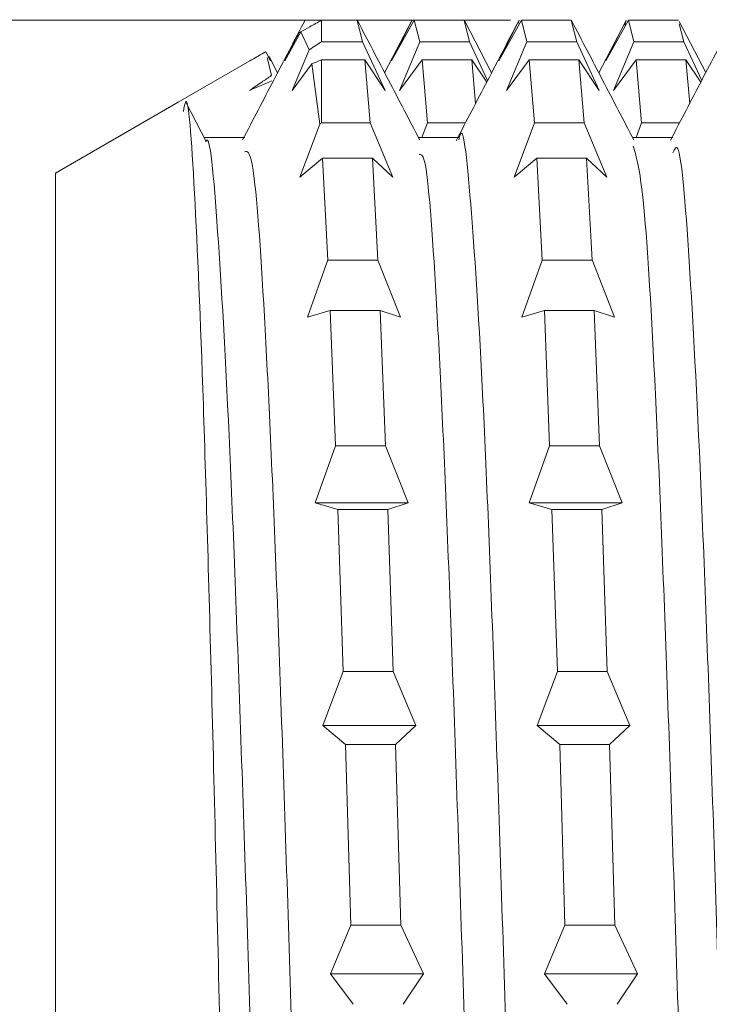
# Model space of a CAD drawing. Units: millimetres. Extents: x 75 to 127, y 74 to 217.
# Drawn here: x 88 to 89, y 195 to 197 of the extents above; entities that cross this region are included whole.
import ezdxf

# ---------------------------------------------------------------- set-up
doc = ezdxf.new("R2010")
doc.units = ezdxf.units.MM
doc.header["$MEASUREMENT"] = 0
doc.layers.add('COTAS', color=7, linetype='Continuous')

# ---------------------------------------------------------------- blocks, each defined once
blk = doc.blocks.new('block 9')
at = {"color": 7, "lineweight": 9, "true_color": 0xffffff}
blk.add_lwpolyline([(89.0069, 196.9222), (88.9501, 196.8132)], dxfattribs=at)
blk = doc.blocks.new('block 10')
at = {"color": 7, "lineweight": 9, "true_color": 0xffffff}
blk.add_lwpolyline([(88.5516, 196.9267), (88.4926, 196.8135)], dxfattribs=at)
blk = doc.blocks.new('block 19')
at = {"color": 7, "lineweight": 9, "true_color": 0xffffff}
blk.add_lwpolyline([(88.2046, 196.8386), (88.0515, 196.7502)], dxfattribs=at)
blk = doc.blocks.new('block 26')
at = {"color": 7, "lineweight": 9, "true_color": 0xffffff}
blk.add_lwpolyline([(89.1786, 196.8136), (89.1217, 196.9227)], dxfattribs=at)
blk = doc.blocks.new('block 27')
at = {"color": 7, "lineweight": 9, "true_color": 0xffffff}
blk.add_lwpolyline([(88.7211, 196.8134), (88.663, 196.9249)], dxfattribs=at)
blk = doc.blocks.new('block 28')
at = {"color": 7, "lineweight": 9, "true_color": 0xffffff}
blk.add_lwpolyline([(88.2639, 196.8133), (88.2459, 196.8478)], dxfattribs=at)
blk = doc.blocks.new('block 46')
at = {"color": 7, "lineweight": 9, "true_color": 0xffffff}
blk.add_open_spline([(89.2367, 196.9251), (89.2145, 196.8824), (89.1922, 196.8397), (89.1699, 196.797), (89.1477, 196.7543), (89.1254, 196.7117), (89.1032, 196.669)], degree=3, knots=[0, 0, 0, 0, 1, 1, 1, 2, 2, 2, 2], dxfattribs=at)
blk = doc.blocks.new('block 47')
at = {"color": 7, "lineweight": 9, "true_color": 0xffffff}
blk.add_open_spline([(88.779, 196.9244), (88.7567, 196.8817), (88.7345, 196.8389), (88.7122, 196.7962), (88.6899, 196.7535), (88.6677, 196.7108), (88.6454, 196.6681)], degree=3, knots=[0, 0, 0, 0, 1, 1, 1, 2, 2, 2, 2], dxfattribs=at)
blk = doc.blocks.new('block 48')
at = {"color": 7, "lineweight": 9, "true_color": 0xffffff}
blk.add_open_spline([(88.3226, 196.9258), (88.3003, 196.8831), (88.278, 196.8404), (88.2558, 196.7977), (88.2335, 196.755), (88.2113, 196.7124), (88.189, 196.6697)], degree=3, knots=[0, 0, 0, 0, 1, 1, 1, 2, 2, 2, 2], dxfattribs=at)
blk = doc.blocks.new('block 61')
at = {"color": 7, "lineweight": 9, "true_color": 0xffffff}
blk.add_open_spline([(89.0247, 196.67), (89.0026, 196.7125), (88.9805, 196.7549), (88.9583, 196.7973), (88.9362, 196.8398), (88.9141, 196.8822), (88.892, 196.9247)], degree=3, knots=[0, 0, 0, 0, 1, 1, 1, 2, 2, 2, 2], dxfattribs=at)
blk = doc.blocks.new('block 62')
at = {"color": 7, "lineweight": 9, "true_color": 0xffffff}
blk.add_open_spline([(88.5674, 196.6701), (88.5453, 196.7125), (88.5231, 196.755), (88.501, 196.7974), (88.4789, 196.8399), (88.4567, 196.8824), (88.4346, 196.9248)], degree=3, knots=[0, 0, 0, 0, 1, 1, 1, 2, 2, 2, 2], dxfattribs=at)
blk = doc.blocks.new('block 63')
at = {"color": 7, "lineweight": 9, "true_color": 0xffffff}
blk.add_lwpolyline([(88.1117, 196.6666), (88.0688, 196.7488)], dxfattribs=at)
blk = doc.blocks.new('block 73')
at = {"color": 7, "lineweight": 9, "true_color": 0xffffff}
blk.add_lwpolyline([(88.0515, 196.7502), (87.7897, 196.5991)], dxfattribs=at)
blk = doc.blocks.new('block 87')
at = {"color": 7, "lineweight": 9, "true_color": 0xffffff}
blk.add_lwpolyline([(88.1936, 196.6747), (88.1074, 196.6747)], dxfattribs=at)
blk = doc.blocks.new('block 88')
at = {"color": 7, "lineweight": 9, "true_color": 0xffffff}
blk.add_lwpolyline([(88.6511, 196.6747), (88.565, 196.6747)], dxfattribs=at)
blk = doc.blocks.new('block 89')
at = {"color": 7, "lineweight": 9, "true_color": 0xffffff}
blk.add_lwpolyline([(89.1085, 196.6747), (89.0223, 196.6747)], dxfattribs=at)
blk = doc.blocks.new('block 210')
at = {"color": 7, "lineweight": 9, "true_color": 0xffffff}
blk.add_lwpolyline([(88.5076, 196.8386), (88.5511, 196.9254)], dxfattribs=at)
blk = doc.blocks.new('block 211')
at = {"color": 7, "lineweight": 9, "true_color": 0xffffff}
blk.add_lwpolyline([(88.5559, 196.9254), (88.5076, 196.8386)], dxfattribs=at)
blk = doc.blocks.new('block 212')
at = {"color": 7, "lineweight": 9, "true_color": 0xffffff}
blk.add_lwpolyline([(88.5559, 196.9254), (88.5676, 196.8796)], dxfattribs=at)
blk = doc.blocks.new('block 213')
at = {"color": 7, "lineweight": 9, "true_color": 0xffffff}
blk.add_lwpolyline([(88.5241, 196.7757), (88.5676, 196.8796)], dxfattribs=at)
blk = doc.blocks.new('block 214')
at = {"color": 7, "lineweight": 9, "true_color": 0xffffff}
blk.add_lwpolyline([(88.5725, 196.841), (88.5241, 196.7757)], dxfattribs=at)
blk = doc.blocks.new('block 215')
at = {"color": 7, "lineweight": 9, "true_color": 0xffffff}
blk.add_lwpolyline([(88.5725, 196.841), (88.5838, 196.706)], dxfattribs=at)
blk = doc.blocks.new('block 216')
at = {"color": 7, "lineweight": 9, "true_color": 0xffffff}
blk.add_lwpolyline([(88.5721, 196.6747), (88.5838, 196.706)], dxfattribs=at)
blk = doc.blocks.new('block 221')
at = {"color": 7, "lineweight": 9, "true_color": 0xffffff}
blk.add_lwpolyline([(89.006, 196.9149), (89.0086, 196.9254)], dxfattribs=at)
blk = doc.blocks.new('block 222')
at = {"color": 7, "lineweight": 9, "true_color": 0xffffff}
blk.add_lwpolyline([(88.9651, 196.8386), (89.0086, 196.9254)], dxfattribs=at)
blk = doc.blocks.new('block 223')
at = {"color": 7, "lineweight": 9, "true_color": 0xffffff}
blk.add_lwpolyline([(89.0134, 196.9254), (88.9651, 196.8386)], dxfattribs=at)
blk = doc.blocks.new('block 224')
at = {"color": 7, "lineweight": 9, "true_color": 0xffffff}
blk.add_lwpolyline([(89.0134, 196.9254), (89.0248, 196.8796)], dxfattribs=at)
blk = doc.blocks.new('block 225')
at = {"color": 7, "lineweight": 9, "true_color": 0xffffff}
blk.add_lwpolyline([(88.9813, 196.7757), (89.0248, 196.8797)], dxfattribs=at)
blk = doc.blocks.new('block 226')
at = {"color": 7, "lineweight": 9, "true_color": 0xffffff}
blk.add_lwpolyline([(89.0297, 196.841), (88.9813, 196.7757)], dxfattribs=at)
blk = doc.blocks.new('block 227')
at = {"color": 7, "lineweight": 9, "true_color": 0xffffff}
blk.add_lwpolyline([(89.0297, 196.841), (89.0413, 196.706)], dxfattribs=at)
blk = doc.blocks.new('block 228')
at = {"color": 7, "lineweight": 9, "true_color": 0xffffff}
blk.add_lwpolyline([(89.0296, 196.6747), (89.0413, 196.706)], dxfattribs=at)
blk = doc.blocks.new('block 285')
at = {"color": 7, "lineweight": 9, "true_color": 0xffffff}
blk.add_open_spline([(88.2215, 196.8483), (88.2221, 196.8487), (88.2227, 196.849), (88.2233, 196.8494), (88.2283, 196.8522), (88.2332, 196.855), (88.2381, 196.8579)], degree=3, knots=[0, 0, 0, 0, 1, 1, 1, 2, 2, 2, 2], dxfattribs=at)
blk = doc.blocks.new('block 286')
at = {"color": 7, "lineweight": 9, "true_color": 0xffffff}
blk.add_open_spline([(88.239, 196.8584), (88.2326, 196.8547), (88.2261, 196.851), (88.2197, 196.8473), (88.2147, 196.8444), (88.2096, 196.8415), (88.2046, 196.8386)], degree=3, knots=[0, 0, 0, 0, 1, 1, 1, 2, 2, 2, 2], dxfattribs=at)
blk = doc.blocks.new('block 287')
at = {"color": 7, "lineweight": 9, "true_color": 0xffffff}
blk.add_lwpolyline([(88.2506, 196.8073), (88.2418, 196.8457)], dxfattribs=at)
blk = doc.blocks.new('block 288')
at = {"color": 7, "lineweight": 9, "true_color": 0xffffff}
blk.add_open_spline([(88.2046, 196.7757), (88.2132, 196.7816), (88.2217, 196.7875), (88.2302, 196.7933), (88.237, 196.798), (88.2438, 196.8026), (88.2505, 196.8073)], degree=3, knots=[0, 0, 0, 0, 1, 1, 1, 2, 2, 2, 2], dxfattribs=at)
blk = doc.blocks.new('block 289')
at = {"color": 7, "lineweight": 9, "true_color": 0xffffff}
blk.add_open_spline([(88.2517, 196.7961), (88.2429, 196.7922), (88.2341, 196.7884), (88.2252, 196.7846), (88.2184, 196.7817), (88.2115, 196.7787), (88.2046, 196.7757)], degree=3, knots=[0, 0, 0, 0, 1, 1, 1, 2, 2, 2, 2], dxfattribs=at)
blk = doc.blocks.new('block 345')
at = {"color": 7, "lineweight": 9, "true_color": 0xffffff}
blk.add_lwpolyline([(89.1443, 196.7479), (89.1363, 196.841)], dxfattribs=at)
blk = doc.blocks.new('block 346')
at = {"color": 7, "lineweight": 9, "true_color": 0xffffff}
blk.add_lwpolyline([(89.168, 196.7933), (89.1363, 196.841)], dxfattribs=at)
blk = doc.blocks.new('block 347')
at = {"color": 7, "lineweight": 9, "true_color": 0xffffff}
blk.add_lwpolyline([(89.1314, 196.8796), (89.1699, 196.7969)], dxfattribs=at)
blk = doc.blocks.new('block 348')
at = {"color": 7, "lineweight": 9, "true_color": 0xffffff}
blk.add_lwpolyline([(89.1314, 196.8796), (89.1219, 196.918)], dxfattribs=at)
blk = doc.blocks.new('block 356')
at = {"color": 7, "lineweight": 9, "true_color": 0xffffff}
blk.add_lwpolyline([(88.687, 196.7478), (88.679, 196.841)], dxfattribs=at)
blk = doc.blocks.new('block 357')
at = {"color": 7, "lineweight": 9, "true_color": 0xffffff}
blk.add_lwpolyline([(88.7107, 196.7934), (88.679, 196.841)], dxfattribs=at)
blk = doc.blocks.new('block 358')
at = {"color": 7, "lineweight": 9, "true_color": 0xffffff}
blk.add_lwpolyline([(88.6741, 196.8796), (88.7126, 196.797)], dxfattribs=at)
blk = doc.blocks.new('block 359')
at = {"color": 7, "lineweight": 9, "true_color": 0xffffff}
blk.add_lwpolyline([(88.6741, 196.8796), (88.6626, 196.9254)], dxfattribs=at)
blk = doc.blocks.new('block 367')
at = {"color": 7, "lineweight": 9, "true_color": 0xffffff}
blk.add_lwpolyline([(88.2487, 196.8386), (88.2389, 196.8584)], dxfattribs=at)
blk = doc.blocks.new('block 382')
at = {"color": 7, "lineweight": 9, "true_color": 0xffffff}
blk.add_lwpolyline([(89.0412, 196.706), (89.1225, 196.706)], dxfattribs=at)
blk = doc.blocks.new('block 387')
at = {"color": 7, "lineweight": 9, "true_color": 0xffffff}
blk.add_lwpolyline([(88.5838, 196.706), (88.6652, 196.706)], dxfattribs=at)
blk = doc.blocks.new('block 397')
at = {"color": 7, "lineweight": 9, "true_color": 0xffffff}
blk.add_lwpolyline([(89.1364, 196.841), (89.0298, 196.841)], dxfattribs=at)
blk = doc.blocks.new('block 400')
at = {"color": 7, "lineweight": 9, "true_color": 0xffffff}
blk.add_lwpolyline([(88.679, 196.841), (88.5724, 196.841)], dxfattribs=at)
blk = doc.blocks.new('block 412')
at = {"color": 7, "lineweight": 9, "true_color": 0xffffff}
blk.add_lwpolyline([(89.0249, 196.8796), (89.1315, 196.8796)], dxfattribs=at)
blk = doc.blocks.new('block 420')
at = {"color": 7, "lineweight": 9, "true_color": 0xffffff}
blk.add_lwpolyline([(88.5675, 196.8796), (88.6741, 196.8796)], dxfattribs=at)
blk = doc.blocks.new('block 423')
at = {"color": 7, "lineweight": 9, "true_color": 0xffffff}
blk.add_lwpolyline([(89.12, 196.9254), (89.0134, 196.9254)], dxfattribs=at)
blk = doc.blocks.new('block 427')
at = {"color": 7, "lineweight": 9, "true_color": 0xffffff}
blk.add_lwpolyline([(88.6627, 196.9254), (88.556, 196.9254)], dxfattribs=at)
blk = doc.blocks.new('block 442')
at = {"color": 7, "lineweight": 9, "true_color": 0xffffff}
blk.add_open_spline([(88.1936, 196.6445), (88.1989, 196.6455), (88.2042, 196.6465), (88.2095, 196.6183), (88.2177, 196.5751), (88.226, 196.4633), (88.2342, 196.3199), (88.2425, 196.1765), (88.2507, 196.0017), (88.2589, 195.7969), (88.267, 195.5921), (88.2751, 195.3575), (88.2833, 195.1083), (88.2914, 194.8592), (88.2997, 194.5955), (88.3079, 194.3319), (88.3162, 194.0683), (88.3244, 193.8046), (88.3326, 193.5552), (88.3408, 193.3059), (88.3489, 193.0708), (88.357, 192.866), (88.3652, 192.6612), (88.3734, 192.4867), (88.3816, 192.3419), (88.3899, 192.1971), (88.3981, 192.0821), (88.4063, 192.0422), (88.4106, 192.0214), (88.4148, 192.0209), (88.419, 192.0205)], degree=3, knots=[0, 0, 0, 0, 1, 1, 1, 2, 2, 2, 3, 3, 3, 4, 4, 4, 5, 5, 5, 6, 6, 6, 7, 7, 7, 8, 8, 8, 9, 9, 9, 10, 10, 10, 10], dxfattribs=at)
blk = doc.blocks.new('block 443')
at = {"color": 7, "lineweight": 9, "true_color": 0xffffff}
blk.add_open_spline([(88.6511, 196.6702), (88.6514, 196.6717), (88.6517, 196.6732), (88.652, 196.6745), (88.6602, 196.7127), (88.6682, 196.6343), (88.6764, 196.5328), (88.6846, 196.4313), (88.6929, 196.3068), (88.7011, 196.1425), (88.7094, 195.9781), (88.7176, 195.7738), (88.7257, 195.5476), (88.7339, 195.3213), (88.7419, 195.0732), (88.7501, 194.8152), (88.7583, 194.5573), (88.7665, 194.2896), (88.7748, 194.0281), (88.783, 193.7666), (88.7913, 193.5114), (88.7994, 193.275), (88.8076, 193.0387), (88.8157, 192.8211), (88.8238, 192.641), (88.832, 192.4609), (88.8402, 192.3182), (88.8485, 192.1975), (88.8567, 192.0768), (88.865, 191.978), (88.8732, 191.9947), (88.8735, 191.9955), (88.8739, 191.9965), (88.8743, 191.9975)], degree=3, knots=[0, 0, 0, 0, 1, 1, 1, 2, 2, 2, 3, 3, 3, 4, 4, 4, 5, 5, 5, 6, 6, 6, 7, 7, 7, 8, 8, 8, 9, 9, 9, 10, 10, 10, 11, 11, 11, 11], dxfattribs=at)
blk = doc.blocks.new('block 444')
at = {"color": 7, "lineweight": 9, "true_color": 0xffffff}
blk.add_open_spline([(89.1085, 196.6422), (89.1119, 196.65), (89.1154, 196.6578), (89.1188, 196.6511), (89.127, 196.6352), (89.135, 196.5376), (89.1432, 196.4102), (89.1514, 196.2827), (89.1597, 196.1253), (89.168, 195.9345), (89.1762, 195.7437), (89.1844, 195.5194), (89.1925, 195.2777), (89.2007, 195.036), (89.2088, 194.7768), (89.2169, 194.5139), (89.2251, 194.2511), (89.2334, 193.9847), (89.2416, 193.7294), (89.2499, 193.4741), (89.2581, 193.23), (89.2663, 193.0126), (89.2744, 192.7952), (89.2825, 192.6045), (89.2907, 192.4445), (89.2988, 192.2845), (89.3071, 192.1553), (89.3153, 192.0891), (89.3216, 192.0387), (89.3278, 192.0249), (89.3341, 192.0111)], degree=3, knots=[0, 0, 0, 0, 1, 1, 1, 2, 2, 2, 3, 3, 3, 4, 4, 4, 5, 5, 5, 6, 6, 6, 7, 7, 7, 8, 8, 8, 9, 9, 9, 10, 10, 10, 10], dxfattribs=at)
blk = doc.blocks.new('block 451')
at = {"color": 7, "lineweight": 9, "true_color": 0xffffff}
blk.add_lwpolyline([(88.3062, 196.8899), (88.3087, 196.898)], dxfattribs=at)
blk = doc.blocks.new('block 452')
at = {"color": 7, "lineweight": 9, "true_color": 0xffffff}
blk.add_lwpolyline([(88.2791, 196.8386), (88.3086, 196.8979)], dxfattribs=at)
blk = doc.blocks.new('block 453')
at = {"color": 7, "lineweight": 9, "true_color": 0xffffff}
blk.add_lwpolyline([(88.3135, 196.9006), (88.2791, 196.8386)], dxfattribs=at)
blk = doc.blocks.new('block 454')
at = {"color": 7, "lineweight": 9, "true_color": 0xffffff}
blk.add_lwpolyline([(88.3135, 196.9007), (88.3312, 196.862)], dxfattribs=at)
blk = doc.blocks.new('block 455')
at = {"color": 7, "lineweight": 9, "true_color": 0xffffff}
blk.add_lwpolyline([(88.2952, 196.7757), (88.3313, 196.8621)], dxfattribs=at)
blk = doc.blocks.new('block 456')
at = {"color": 7, "lineweight": 9, "true_color": 0xffffff}
blk.add_lwpolyline([(88.3372, 196.8325), (88.2952, 196.7757)], dxfattribs=at)
blk = doc.blocks.new('block 457')
at = {"color": 7, "lineweight": 9, "true_color": 0xffffff}
blk.add_lwpolyline([(88.3372, 196.8324), (88.3543, 196.7036)], dxfattribs=at)
blk = doc.blocks.new('block 458')
at = {"color": 7, "lineweight": 9, "true_color": 0xffffff}
blk.add_lwpolyline([(88.3117, 196.5902), (88.3543, 196.7035)], dxfattribs=at)
blk = doc.blocks.new('block 459')
at = {"color": 7, "lineweight": 9, "true_color": 0xffffff}
blk.add_lwpolyline([(88.3601, 196.6307), (88.3117, 196.5902)], dxfattribs=at)
blk = doc.blocks.new('block 460')
at = {"color": 7, "lineweight": 9, "true_color": 0xffffff}
blk.add_lwpolyline([(88.3601, 196.6307), (88.3714, 196.4132)], dxfattribs=at)
blk = doc.blocks.new('block 461')
at = {"color": 7, "lineweight": 9, "true_color": 0xffffff}
blk.add_lwpolyline([(88.3279, 196.2913), (88.3714, 196.4133)], dxfattribs=at)
blk = doc.blocks.new('block 462')
at = {"color": 7, "lineweight": 9, "true_color": 0xffffff}
blk.add_lwpolyline([(88.3762, 196.305), (88.3279, 196.2913)], dxfattribs=at)
blk = doc.blocks.new('block 463')
at = {"color": 7, "lineweight": 9, "true_color": 0xffffff}
blk.add_lwpolyline([(88.3762, 196.305), (88.3879, 196.016)], dxfattribs=at)
blk = doc.blocks.new('block 464')
at = {"color": 7, "lineweight": 9, "true_color": 0xffffff}
blk.add_lwpolyline([(88.3444, 195.894), (88.3879, 196.016)], dxfattribs=at)
blk = doc.blocks.new('block 465')
at = {"color": 7, "lineweight": 9, "true_color": 0xffffff}
blk.add_lwpolyline([(88.3928, 195.8803), (88.3444, 195.894)], dxfattribs=at)
blk = doc.blocks.new('block 466')
at = {"color": 7, "lineweight": 9, "true_color": 0xffffff}
blk.add_lwpolyline([(88.3928, 195.8803), (88.4041, 195.5342)], dxfattribs=at)
blk = doc.blocks.new('block 467')
at = {"color": 7, "lineweight": 9, "true_color": 0xffffff}
blk.add_lwpolyline([(88.3606, 195.4183), (88.4041, 195.5342)], dxfattribs=at)
blk = doc.blocks.new('block 468')
at = {"color": 7, "lineweight": 9, "true_color": 0xffffff}
blk.add_lwpolyline([(88.4089, 195.3778), (88.3606, 195.4183)], dxfattribs=at)
blk = doc.blocks.new('block 469')
at = {"color": 7, "lineweight": 9, "true_color": 0xffffff}
blk.add_lwpolyline([(88.4089, 195.3778), (88.4205, 194.992)], dxfattribs=at)
blk = doc.blocks.new('block 470')
at = {"color": 7, "lineweight": 9, "true_color": 0xffffff}
blk.add_lwpolyline([(88.377, 194.888), (88.4205, 194.992)], dxfattribs=at)
blk = doc.blocks.new('block 471')
at = {"color": 7, "lineweight": 9, "true_color": 0xffffff}
blk.add_lwpolyline([(88.4254, 194.8228), (88.377, 194.888)], dxfattribs=at)
blk = doc.blocks.new('block 493')
at = {"color": 7, "lineweight": 9, "true_color": 0xffffff}
blk.add_lwpolyline([(88.7781, 196.9183), (88.7799, 196.9254)], dxfattribs=at)
blk = doc.blocks.new('block 494')
at = {"color": 7, "lineweight": 9, "true_color": 0xffffff}
blk.add_lwpolyline([(88.7364, 196.8386), (88.7799, 196.9254)], dxfattribs=at)
blk = doc.blocks.new('block 495')
at = {"color": 7, "lineweight": 9, "true_color": 0xffffff}
blk.add_lwpolyline([(88.7848, 196.9254), (88.7364, 196.8386)], dxfattribs=at)
blk = doc.blocks.new('block 496')
at = {"color": 7, "lineweight": 9, "true_color": 0xffffff}
blk.add_lwpolyline([(88.7848, 196.9254), (88.7962, 196.8796)], dxfattribs=at)
blk = doc.blocks.new('block 497')
at = {"color": 7, "lineweight": 9, "true_color": 0xffffff}
blk.add_lwpolyline([(88.7527, 196.7757), (88.7962, 196.8796)], dxfattribs=at)
blk = doc.blocks.new('block 498')
at = {"color": 7, "lineweight": 9, "true_color": 0xffffff}
blk.add_lwpolyline([(88.801, 196.841), (88.7527, 196.7757)], dxfattribs=at)
blk = doc.blocks.new('block 499')
at = {"color": 7, "lineweight": 9, "true_color": 0xffffff}
blk.add_lwpolyline([(88.801, 196.841), (88.8125, 196.706)], dxfattribs=at)
blk = doc.blocks.new('block 500')
at = {"color": 7, "lineweight": 9, "true_color": 0xffffff}
blk.add_lwpolyline([(88.769, 196.5902), (88.8125, 196.706)], dxfattribs=at)
blk = doc.blocks.new('block 501')
at = {"color": 7, "lineweight": 9, "true_color": 0xffffff}
blk.add_lwpolyline([(88.8174, 196.6307), (88.769, 196.5902)], dxfattribs=at)
blk = doc.blocks.new('block 502')
at = {"color": 7, "lineweight": 9, "true_color": 0xffffff}
blk.add_lwpolyline([(88.8174, 196.6307), (88.829, 196.4132)], dxfattribs=at)
blk = doc.blocks.new('block 503')
at = {"color": 7, "lineweight": 9, "true_color": 0xffffff}
blk.add_lwpolyline([(88.7854, 196.2913), (88.8289, 196.4132)], dxfattribs=at)
blk = doc.blocks.new('block 504')
at = {"color": 7, "lineweight": 9, "true_color": 0xffffff}
blk.add_lwpolyline([(88.8338, 196.305), (88.7854, 196.2913)], dxfattribs=at)
blk = doc.blocks.new('block 505')
at = {"color": 7, "lineweight": 9, "true_color": 0xffffff}
blk.add_lwpolyline([(88.8338, 196.305), (88.8451, 196.016)], dxfattribs=at)
blk = doc.blocks.new('block 506')
at = {"color": 7, "lineweight": 9, "true_color": 0xffffff}
blk.add_lwpolyline([(88.8016, 195.894), (88.8451, 196.016)], dxfattribs=at)
blk = doc.blocks.new('block 507')
at = {"color": 7, "lineweight": 9, "true_color": 0xffffff}
blk.add_lwpolyline([(88.85, 195.8803), (88.8016, 195.894)], dxfattribs=at)
blk = doc.blocks.new('block 508')
at = {"color": 7, "lineweight": 9, "true_color": 0xffffff}
blk.add_lwpolyline([(88.85, 195.8803), (88.8616, 195.5342)], dxfattribs=at)
blk = doc.blocks.new('block 509')
at = {"color": 7, "lineweight": 9, "true_color": 0xffffff}
blk.add_lwpolyline([(88.8181, 195.4183), (88.8616, 195.5341)], dxfattribs=at)
blk = doc.blocks.new('block 510')
at = {"color": 7, "lineweight": 9, "true_color": 0xffffff}
blk.add_lwpolyline([(88.8665, 195.3778), (88.8181, 195.4183)], dxfattribs=at)
blk = doc.blocks.new('block 511')
at = {"color": 7, "lineweight": 9, "true_color": 0xffffff}
blk.add_lwpolyline([(88.8665, 195.3778), (88.8778, 194.992)], dxfattribs=at)
blk = doc.blocks.new('block 512')
at = {"color": 7, "lineweight": 9, "true_color": 0xffffff}
blk.add_lwpolyline([(88.8343, 194.8881), (88.8778, 194.992)], dxfattribs=at)
blk = doc.blocks.new('block 513')
at = {"color": 7, "lineweight": 9, "true_color": 0xffffff}
blk.add_lwpolyline([(88.8827, 194.8227), (88.8343, 194.888)], dxfattribs=at)
blk = doc.blocks.new('block 1002')
at = {"color": 7, "lineweight": 9, "true_color": 0xffffff}
blk.add_lwpolyline([(89.0328, 194.888), (88.9893, 194.8228)], dxfattribs=at)
blk = doc.blocks.new('block 1003')
at = {"color": 7, "lineweight": 9, "true_color": 0xffffff}
blk.add_lwpolyline([(88.9844, 194.992), (89.0328, 194.888)], dxfattribs=at)
blk = doc.blocks.new('block 1004')
at = {"color": 7, "lineweight": 9, "true_color": 0xffffff}
blk.add_lwpolyline([(88.9844, 194.992), (88.9731, 195.3778)], dxfattribs=at)
blk = doc.blocks.new('block 1005')
at = {"color": 7, "lineweight": 9, "true_color": 0xffffff}
blk.add_lwpolyline([(89.0166, 195.4183), (88.9731, 195.3778)], dxfattribs=at)
blk = doc.blocks.new('block 1006')
at = {"color": 7, "lineweight": 9, "true_color": 0xffffff}
blk.add_lwpolyline([(88.9682, 195.5342), (89.0166, 195.4184)], dxfattribs=at)
blk = doc.blocks.new('block 1007')
at = {"color": 7, "lineweight": 9, "true_color": 0xffffff}
blk.add_lwpolyline([(88.9682, 195.5342), (88.9566, 195.8803)], dxfattribs=at)
blk = doc.blocks.new('block 1008')
at = {"color": 7, "lineweight": 9, "true_color": 0xffffff}
blk.add_lwpolyline([(89.0001, 195.894), (88.9566, 195.8803)], dxfattribs=at)
blk = doc.blocks.new('block 1009')
at = {"color": 7, "lineweight": 9, "true_color": 0xffffff}
blk.add_lwpolyline([(88.9517, 196.016), (89.0001, 195.894)], dxfattribs=at)
blk = doc.blocks.new('block 1010')
at = {"color": 7, "lineweight": 9, "true_color": 0xffffff}
blk.add_lwpolyline([(88.9517, 196.016), (88.9404, 196.305)], dxfattribs=at)
blk = doc.blocks.new('block 1011')
at = {"color": 7, "lineweight": 9, "true_color": 0xffffff}
blk.add_lwpolyline([(88.9839, 196.2913), (88.9404, 196.305)], dxfattribs=at)
blk = doc.blocks.new('block 1012')
at = {"color": 7, "lineweight": 9, "true_color": 0xffffff}
blk.add_lwpolyline([(88.9356, 196.4133), (88.9839, 196.2913)], dxfattribs=at)
blk = doc.blocks.new('block 1013')
at = {"color": 7, "lineweight": 9, "true_color": 0xffffff}
blk.add_lwpolyline([(88.9356, 196.4132), (88.924, 196.6307)], dxfattribs=at)
blk = doc.blocks.new('block 1014')
at = {"color": 7, "lineweight": 9, "true_color": 0xffffff}
blk.add_lwpolyline([(88.9674, 196.5902), (88.924, 196.6307)], dxfattribs=at)
blk = doc.blocks.new('block 1015')
at = {"color": 7, "lineweight": 9, "true_color": 0xffffff}
blk.add_lwpolyline([(88.9191, 196.706), (88.9674, 196.5902)], dxfattribs=at)
blk = doc.blocks.new('block 1016')
at = {"color": 7, "lineweight": 9, "true_color": 0xffffff}
blk.add_lwpolyline([(88.919, 196.706), (88.9077, 196.841)], dxfattribs=at)
blk = doc.blocks.new('block 1017')
at = {"color": 7, "lineweight": 9, "true_color": 0xffffff}
blk.add_lwpolyline([(88.9512, 196.7757), (88.9077, 196.841)], dxfattribs=at)
blk = doc.blocks.new('block 1018')
at = {"color": 7, "lineweight": 9, "true_color": 0xffffff}
blk.add_lwpolyline([(88.9029, 196.8797), (88.9512, 196.7757)], dxfattribs=at)
blk = doc.blocks.new('block 1019')
at = {"color": 7, "lineweight": 9, "true_color": 0xffffff}
blk.add_lwpolyline([(88.9029, 196.8796), (88.8913, 196.9254)], dxfattribs=at)
blk = doc.blocks.new('block 1040')
at = {"color": 7, "lineweight": 9, "true_color": 0xffffff}
blk.add_lwpolyline([(88.5754, 194.888), (88.5319, 194.8227)], dxfattribs=at)
blk = doc.blocks.new('block 1041')
at = {"color": 7, "lineweight": 9, "true_color": 0xffffff}
blk.add_lwpolyline([(88.527, 194.992), (88.5754, 194.888)], dxfattribs=at)
blk = doc.blocks.new('block 1042')
at = {"color": 7, "lineweight": 9, "true_color": 0xffffff}
blk.add_lwpolyline([(88.527, 194.992), (88.5156, 195.3778)], dxfattribs=at)
blk = doc.blocks.new('block 1043')
at = {"color": 7, "lineweight": 9, "true_color": 0xffffff}
blk.add_lwpolyline([(88.5592, 195.4183), (88.5156, 195.3778)], dxfattribs=at)
blk = doc.blocks.new('block 1044')
at = {"color": 7, "lineweight": 9, "true_color": 0xffffff}
blk.add_lwpolyline([(88.5108, 195.5342), (88.5592, 195.4183)], dxfattribs=at)
blk = doc.blocks.new('block 1045')
at = {"color": 7, "lineweight": 9, "true_color": 0xffffff}
blk.add_lwpolyline([(88.5108, 195.5342), (88.4993, 195.8803)], dxfattribs=at)
blk = doc.blocks.new('block 1046')
at = {"color": 7, "lineweight": 9, "true_color": 0xffffff}
blk.add_lwpolyline([(88.5428, 195.894), (88.4993, 195.8803)], dxfattribs=at)
blk = doc.blocks.new('block 1047')
at = {"color": 7, "lineweight": 9, "true_color": 0xffffff}
blk.add_lwpolyline([(88.4944, 196.016), (88.5428, 195.894)], dxfattribs=at)
blk = doc.blocks.new('block 1048')
at = {"color": 7, "lineweight": 9, "true_color": 0xffffff}
blk.add_lwpolyline([(88.4944, 196.016), (88.4829, 196.305)], dxfattribs=at)
blk = doc.blocks.new('block 1049')
at = {"color": 7, "lineweight": 9, "true_color": 0xffffff}
blk.add_lwpolyline([(88.5264, 196.2913), (88.4829, 196.305)], dxfattribs=at)
blk = doc.blocks.new('block 1050')
at = {"color": 7, "lineweight": 9, "true_color": 0xffffff}
blk.add_lwpolyline([(88.4781, 196.4132), (88.5264, 196.2913)], dxfattribs=at)
blk = doc.blocks.new('block 1051')
at = {"color": 7, "lineweight": 9, "true_color": 0xffffff}
blk.add_lwpolyline([(88.4781, 196.4132), (88.4667, 196.6307)], dxfattribs=at)
blk = doc.blocks.new('block 1052')
at = {"color": 7, "lineweight": 9, "true_color": 0xffffff}
blk.add_lwpolyline([(88.5102, 196.5902), (88.4667, 196.6307)], dxfattribs=at)
blk = doc.blocks.new('block 1053')
at = {"color": 7, "lineweight": 9, "true_color": 0xffffff}
blk.add_lwpolyline([(88.4618, 196.706), (88.5102, 196.5902)], dxfattribs=at)
blk = doc.blocks.new('block 1054')
at = {"color": 7, "lineweight": 9, "true_color": 0xffffff}
blk.add_lwpolyline([(88.4618, 196.706), (88.4502, 196.841)], dxfattribs=at)
blk = doc.blocks.new('block 1055')
at = {"color": 7, "lineweight": 9, "true_color": 0xffffff}
blk.add_lwpolyline([(88.4937, 196.7757), (88.4502, 196.841)], dxfattribs=at)
blk = doc.blocks.new('block 1056')
at = {"color": 7, "lineweight": 9, "true_color": 0xffffff}
blk.add_lwpolyline([(88.4454, 196.8796), (88.4937, 196.7757)], dxfattribs=at)
blk = doc.blocks.new('block 1057')
at = {"color": 7, "lineweight": 9, "true_color": 0xffffff}
blk.add_lwpolyline([(88.4454, 196.8796), (88.4341, 196.9254)], dxfattribs=at)
blk = doc.blocks.new('block 1066')
at = {"color": 7, "lineweight": 9, "true_color": 0xffffff}
blk.add_open_spline([(88.2133, 192.0671), (88.2089, 192.1678), (88.2046, 192.2685), (88.2002, 192.3922), (88.1939, 192.5676), (88.1875, 192.7893), (88.1812, 193.0327), (88.1748, 193.2762), (88.1686, 193.5416), (88.1623, 193.817), (88.156, 194.0912), (88.1498, 194.3754), (88.1434, 194.6523), (88.1371, 194.9285), (88.1306, 195.1975), (88.1243, 195.4452), (88.1179, 195.6916), (88.1116, 195.917), (88.1053, 196.1038), (88.0991, 196.2895), (88.0928, 196.437), (88.0865, 196.5551), (88.0802, 196.673), (88.0738, 196.7615), (88.0674, 196.7508), (88.0658, 196.7482), (88.0642, 196.7395), (88.0627, 196.7308)], degree=3, knots=[0, 0, 0, 0, 1, 1, 1, 2, 2, 2, 3, 3, 3, 4, 4, 4, 5, 5, 5, 6, 6, 6, 7, 7, 7, 8, 8, 8, 9, 9, 9, 9], dxfattribs=at)
blk = doc.blocks.new('block 1067')
at = {"color": 7, "lineweight": 9, "true_color": 0xffffff}
blk.add_open_spline([(88.1107, 196.666), (88.1193, 196.6892), (88.1277, 196.592), (88.1359, 196.4736), (88.1441, 196.3553), (88.1522, 196.2157), (88.1603, 196.038), (88.1684, 195.8604), (88.1766, 195.6446), (88.1848, 195.4097), (88.1931, 195.1747), (88.2014, 194.9205), (88.2096, 194.6594), (88.2178, 194.3984), (88.2259, 194.1306), (88.234, 193.872), (88.2422, 193.6134), (88.2503, 193.364), (88.2585, 193.1362), (88.2667, 192.9084), (88.275, 192.7022), (88.2833, 192.5352), (88.2915, 192.3681), (88.2996, 192.2404), (88.3078, 192.1366), (88.3159, 192.0328), (88.324, 191.953), (88.3322, 191.9855), (88.3328, 191.9878), (88.3334, 191.9907), (88.334, 191.9936)], degree=3, knots=[0, 0, 0, 0, 1, 1, 1, 2, 2, 2, 3, 3, 3, 4, 4, 4, 5, 5, 5, 6, 6, 6, 7, 7, 7, 8, 8, 8, 9, 9, 9, 10, 10, 10, 10], dxfattribs=at)
blk = doc.blocks.new('block 1068')
at = {"color": 7, "lineweight": 9, "true_color": 0xffffff}
blk.add_open_spline([(88.5664, 196.6386), (88.5702, 196.6393), (88.5741, 196.64), (88.578, 196.6234), (88.5862, 196.5882), (88.5945, 196.475), (88.6027, 196.3325), (88.6109, 196.19), (88.619, 196.0182), (88.6271, 195.8155), (88.6353, 195.6129), (88.6434, 195.3793), (88.6517, 195.1309), (88.6599, 194.8826), (88.6682, 194.6195), (88.6764, 194.3559), (88.6846, 194.0923), (88.6928, 193.8281), (88.7009, 193.5779), (88.709, 193.3278), (88.7172, 193.0916), (88.7254, 192.8848), (88.7336, 192.678), (88.7419, 192.5006), (88.7501, 192.3548), (88.7583, 192.2089), (88.7665, 192.0948), (88.7746, 192.0476), (88.7802, 192.0151), (88.7858, 192.0143), (88.7914, 192.0134)], degree=3, knots=[0, 0, 0, 0, 1, 1, 1, 2, 2, 2, 3, 3, 3, 4, 4, 4, 5, 5, 5, 6, 6, 6, 7, 7, 7, 8, 8, 8, 9, 9, 9, 10, 10, 10, 10], dxfattribs=at)
blk = doc.blocks.new('block 1069')
at = {"color": 7, "lineweight": 9, "true_color": 0xffffff}
blk.add_open_spline([(89.0236, 196.6564), (89.0307, 196.6325), (89.0377, 196.6086), (89.0448, 196.5409), (89.053, 196.4625), (89.0613, 196.3254), (89.0695, 196.1576), (89.0778, 195.9898), (89.0859, 195.7914), (89.094, 195.568), (89.1021, 195.3447), (89.1103, 195.0964), (89.1185, 194.8387), (89.1267, 194.5809), (89.135, 194.3137), (89.1432, 194.0519), (89.1515, 193.7902), (89.1596, 193.5339), (89.1678, 193.2965), (89.1759, 193.0592), (89.184, 192.8408), (89.1922, 192.6577), (89.2004, 192.4747), (89.2087, 192.3269), (89.2169, 192.2076), (89.2251, 192.0884), (89.2334, 191.9976), (89.2415, 191.997), (89.244, 191.9968), (89.2464, 192.0049), (89.2489, 192.0129)], degree=3, knots=[0, 0, 0, 0, 1, 1, 1, 2, 2, 2, 3, 3, 3, 4, 4, 4, 5, 5, 5, 6, 6, 6, 7, 7, 7, 8, 8, 8, 9, 9, 9, 10, 10, 10, 10], dxfattribs=at)
blk = doc.blocks.new('block 1092')
at = {"color": 7, "lineweight": 9, "true_color": 0xffffff}
blk.add_lwpolyline([(87.7897, 194.3298), (87.7897, 196.5991)], dxfattribs=at)
blk = doc.blocks.new('block 1101')
at = {"color": 7, "lineweight": 9, "true_color": 0xffffff}
blk.add_lwpolyline([(88.377, 194.888), (88.5754, 194.888)], dxfattribs=at)
blk = doc.blocks.new('block 1107')
at = {"color": 7, "lineweight": 9, "true_color": 0xffffff}
blk.add_lwpolyline([(88.8344, 194.888), (89.0328, 194.888)], dxfattribs=at)
blk = doc.blocks.new('block 1115')
at = {"color": 7, "lineweight": 9, "true_color": 0xffffff}
blk.add_lwpolyline([(88.5156, 195.3778), (88.409, 195.3778)], dxfattribs=at)
blk = doc.blocks.new('block 1116')
at = {"color": 7, "lineweight": 9, "true_color": 0xffffff}
blk.add_lwpolyline([(88.4205, 194.992), (88.5271, 194.992)], dxfattribs=at)
blk = doc.blocks.new('block 1131')
at = {"color": 7, "lineweight": 9, "true_color": 0xffffff}
blk.add_lwpolyline([(88.973, 195.3778), (88.8664, 195.3778)], dxfattribs=at)
blk = doc.blocks.new('block 1132')
at = {"color": 7, "lineweight": 9, "true_color": 0xffffff}
blk.add_lwpolyline([(88.8779, 194.992), (88.9845, 194.992)], dxfattribs=at)
blk = doc.blocks.new('block 1156')
at = {"color": 7, "lineweight": 9, "true_color": 0xffffff}
blk.add_lwpolyline([(88.3606, 195.4183), (88.5591, 195.4183)], dxfattribs=at)
blk = doc.blocks.new('block 1164')
at = {"color": 7, "lineweight": 9, "true_color": 0xffffff}
blk.add_lwpolyline([(88.8181, 195.4183), (89.0165, 195.4183)], dxfattribs=at)
blk = doc.blocks.new('block 1179')
at = {"color": 7, "lineweight": 9, "true_color": 0xffffff}
blk.add_lwpolyline([(88.8615, 195.5342), (88.9682, 195.5342)], dxfattribs=at)
blk = doc.blocks.new('block 1180')
at = {"color": 7, "lineweight": 9, "true_color": 0xffffff}
blk.add_lwpolyline([(88.9567, 195.8803), (88.8501, 195.8803)], dxfattribs=at)
blk = doc.blocks.new('block 1183')
at = {"color": 7, "lineweight": 9, "true_color": 0xffffff}
blk.add_lwpolyline([(88.4041, 195.5342), (88.5108, 195.5342)], dxfattribs=at)
blk = doc.blocks.new('block 1184')
at = {"color": 7, "lineweight": 9, "true_color": 0xffffff}
blk.add_lwpolyline([(88.4993, 195.8803), (88.3927, 195.8803)], dxfattribs=at)
blk = doc.blocks.new('block 1198')
at = {"color": 7, "lineweight": 9, "true_color": 0xffffff}
blk.add_lwpolyline([(88.8017, 195.894), (89.0001, 195.894)], dxfattribs=at)
blk = doc.blocks.new('block 1200')
at = {"color": 7, "lineweight": 9, "true_color": 0xffffff}
blk.add_lwpolyline([(88.3444, 195.894), (88.5428, 195.894)], dxfattribs=at)
blk = doc.blocks.new('block 1207')
at = {"color": 7, "lineweight": 9, "true_color": 0xffffff}
blk.add_lwpolyline([(88.8452, 196.016), (88.9518, 196.016)], dxfattribs=at)
blk = doc.blocks.new('block 1208')
at = {"color": 7, "lineweight": 9, "true_color": 0xffffff}
blk.add_lwpolyline([(88.9404, 196.305), (88.8337, 196.305)], dxfattribs=at)
blk = doc.blocks.new('block 1215')
at = {"color": 7, "lineweight": 9, "true_color": 0xffffff}
blk.add_lwpolyline([(88.3878, 196.016), (88.4944, 196.016)], dxfattribs=at)
blk = doc.blocks.new('block 1216')
at = {"color": 7, "lineweight": 9, "true_color": 0xffffff}
blk.add_lwpolyline([(88.483, 196.305), (88.3763, 196.305)], dxfattribs=at)
blk = doc.blocks.new('block 1234')
at = {"color": 7, "lineweight": 9, "true_color": 0xffffff}
blk.add_lwpolyline([(88.3715, 196.4132), (88.4781, 196.4132)], dxfattribs=at)
blk = doc.blocks.new('block 1237')
at = {"color": 7, "lineweight": 9, "true_color": 0xffffff}
blk.add_lwpolyline([(88.8289, 196.4132), (88.9355, 196.4132)], dxfattribs=at)
blk = doc.blocks.new('block 1250')
at = {"color": 7, "lineweight": 9, "true_color": 0xffffff}
blk.add_lwpolyline([(88.924, 196.6307), (88.8174, 196.6307)], dxfattribs=at)
blk = doc.blocks.new('block 1255')
at = {"color": 7, "lineweight": 9, "true_color": 0xffffff}
blk.add_lwpolyline([(88.4666, 196.6307), (88.36, 196.6307)], dxfattribs=at)
blk = doc.blocks.new('block 1266')
at = {"color": 7, "lineweight": 9, "true_color": 0xffffff}
blk.add_lwpolyline([(88.3542, 196.7036), (88.356, 196.7049)], dxfattribs=at)
blk = doc.blocks.new('block 1267')
at = {"color": 7, "lineweight": 9, "true_color": 0xffffff}
blk.add_lwpolyline([(88.3575, 196.706), (88.4618, 196.706)], dxfattribs=at)
blk = doc.blocks.new('block 1270')
at = {"color": 7, "lineweight": 9, "true_color": 0xffffff}
blk.add_lwpolyline([(88.8125, 196.706), (88.9192, 196.706)], dxfattribs=at)
blk = doc.blocks.new('block 1273')
at = {"color": 7, "lineweight": 9, "true_color": 0xffffff}
blk.add_lwpolyline([(88.3575, 196.706), (88.3575, 196.841)], dxfattribs=at)
blk = doc.blocks.new('block 1274')
at = {"color": 7, "lineweight": 9, "true_color": 0xffffff}
blk.add_open_spline([(88.3575, 196.841), (88.3537, 196.8394), (88.3499, 196.8378), (88.3462, 196.8362), (88.3432, 196.835), (88.3402, 196.8338), (88.3373, 196.8325)], degree=3, knots=[0, 0, 0, 0, 1, 1, 1, 2, 2, 2, 2], dxfattribs=at)
blk = doc.blocks.new('block 1277')
at = {"color": 7, "lineweight": 9, "true_color": 0xffffff}
blk.add_lwpolyline([(88.9077, 196.841), (88.8011, 196.841)], dxfattribs=at)
blk = doc.blocks.new('block 1287')
at = {"color": 7, "lineweight": 9, "true_color": 0xffffff}
blk.add_lwpolyline([(88.4503, 196.841), (88.3575, 196.841)], dxfattribs=at)
blk = doc.blocks.new('block 1291')
at = {"color": 7, "lineweight": 9, "true_color": 0xffffff}
blk.add_open_spline([(88.3313, 196.8621), (88.3362, 196.8654), (88.3411, 196.8686), (88.3459, 196.8719), (88.3498, 196.8745), (88.3536, 196.8771), (88.3575, 196.8796)], degree=3, knots=[0, 0, 0, 0, 1, 1, 1, 2, 2, 2, 2], dxfattribs=at)
blk = doc.blocks.new('block 1292')
at = {"color": 7, "lineweight": 9, "true_color": 0xffffff}
blk.add_lwpolyline([(88.3575, 196.8796), (88.4454, 196.8796)], dxfattribs=at)
blk = doc.blocks.new('block 1299')
at = {"color": 7, "lineweight": 9, "true_color": 0xffffff}
blk.add_lwpolyline([(88.7962, 196.8796), (88.9028, 196.8796)], dxfattribs=at)
blk = doc.blocks.new('block 1305')
at = {"color": 7, "lineweight": 9, "true_color": 0xffffff}
blk.add_open_spline([(88.3575, 196.9254), (88.3492, 196.9208), (88.341, 196.9162), (88.3327, 196.9115), (88.3263, 196.9079), (88.3198, 196.9043), (88.3134, 196.9007)], degree=3, knots=[0, 0, 0, 0, 1, 1, 1, 2, 2, 2, 2], dxfattribs=at)
blk = doc.blocks.new('block 1306')
at = {"color": 7, "lineweight": 9, "true_color": 0xffffff}
blk.add_lwpolyline([(88.3575, 196.8796), (88.3575, 196.9254)], dxfattribs=at)
blk = doc.blocks.new('block 1311')
at = {"color": 7, "lineweight": 9, "true_color": 0xffffff}
blk.add_lwpolyline([(88.8913, 196.9254), (88.7847, 196.9254)], dxfattribs=at)
blk = doc.blocks.new('block 1319')
at = {"color": 7, "lineweight": 9, "true_color": 0xffffff}
blk.add_lwpolyline([(88.434, 196.9254), (88.3575, 196.9254)], dxfattribs=at)
blk = doc.blocks.new('block 1320')
at = {"color": 7, "lineweight": 9, "true_color": 0xffffff}
blk.add_lwpolyline([(88.3085, 196.8979), (88.3131, 196.9005)], dxfattribs=at)
blk = doc.blocks.new('block 3507')
at = {"layer": 'COTAS', "color": 7, "lineweight": 9, "true_color": 0xffffff}
blk.add_lwpolyline([(88.7611, 196.9254), (85.1983, 196.9254)], dxfattribs=at)
blk = doc.blocks.new('block 3563')
at = {"layer": 'DEFPOINTS', "color": 7, "lineweight": 9, "true_color": 0xffffff}
blk.add_lwpolyline([(88.7847, 196.9254), (88.7847, 196.9254)], dxfattribs=at)

msp = doc.modelspace()

# ---------------------------------------------------------------- block references
for name in ['block 48', 'block 1305', 'block 1306', 'block 1319', 'block 1057', 'block 62', 'block 10', 'block 210', 'block 211', 'block 212', 'block 427', 'block 47', 'block 359', 'block 27', 'block 494', 'block 495', 'block 493', 'block 1311', 'block 496', 'block 1019', 'block 61', 'block 9', 'block 222', 'block 223', 'block 221', 'block 224', 'block 423', 'block 46', 'block 26', 'block 348', 'block 453', 'block 452', 'block 451', 'block 1320', 'block 454', 'block 1291', 'block 1292', 'block 1056', 'block 213', 'block 420', 'block 358', 'block 497', 'block 1299', 'block 1018', 'block 225', 'block 412', 'block 347', 'block 286', 'block 285', 'block 367', 'block 455', 'block 19', 'block 287', 'block 28', 'block 456', 'block 457', 'block 1274', 'block 1273', 'block 1287', 'block 1054', 'block 1055', 'block 214', 'block 400', 'block 215', 'block 356', 'block 357', 'block 498', 'block 499', 'block 1277', 'block 1016', 'block 1017', 'block 226', 'block 227', 'block 397', 'block 345', 'block 346', 'block 288', 'block 289', 'block 73', 'block 1066', 'block 63', 'block 458', 'block 1266', 'block 1267', 'block 1053', 'block 216', 'block 387', 'block 443', 'block 500', 'block 1270', 'block 1015', 'block 228', 'block 382', 'block 1067', 'block 87', 'block 88', 'block 89', 'block 442', 'block 1068', 'block 1069', 'block 444', 'block 459', 'block 1255', 'block 460', 'block 1051', 'block 1052', 'block 501', 'block 502', 'block 1250', 'block 1013', 'block 1014', 'block 1092', 'block 461', 'block 1234', 'block 1050', 'block 503', 'block 1237', 'block 1012', 'block 462', 'block 463', 'block 1216', 'block 1048', 'block 1049', 'block 504', 'block 1208', 'block 505', 'block 1010', 'block 1011', 'block 464', 'block 1215', 'block 1047', 'block 506', 'block 1207', 'block 1009', 'block 465', 'block 1200', 'block 1046', 'block 507', 'block 1198', 'block 1008', 'block 1184', 'block 466', 'block 1045', 'block 508', 'block 1180', 'block 1007', 'block 467', 'block 1183', 'block 1044', 'block 509', 'block 1179', 'block 1006', 'block 468', 'block 1156', 'block 1043', 'block 510', 'block 1164', 'block 1005', 'block 469', 'block 1115', 'block 1042', 'block 1131', 'block 511', 'block 1004', 'block 470', 'block 1116', 'block 1041', 'block 512', 'block 1132', 'block 1003', 'block 471', 'block 1101', 'block 1040', 'block 513', 'block 1107', 'block 1002']:
    msp.add_blockref(name, (0, 0))
at = {"layer": 'COTAS'}
msp.add_blockref('block 3507', (0, 0), dxfattribs=at)
at = {"layer": 'DEFPOINTS'}
msp.add_blockref('block 3563', (0, 0), dxfattribs=at)

doc.saveas('drawing.dxf')
